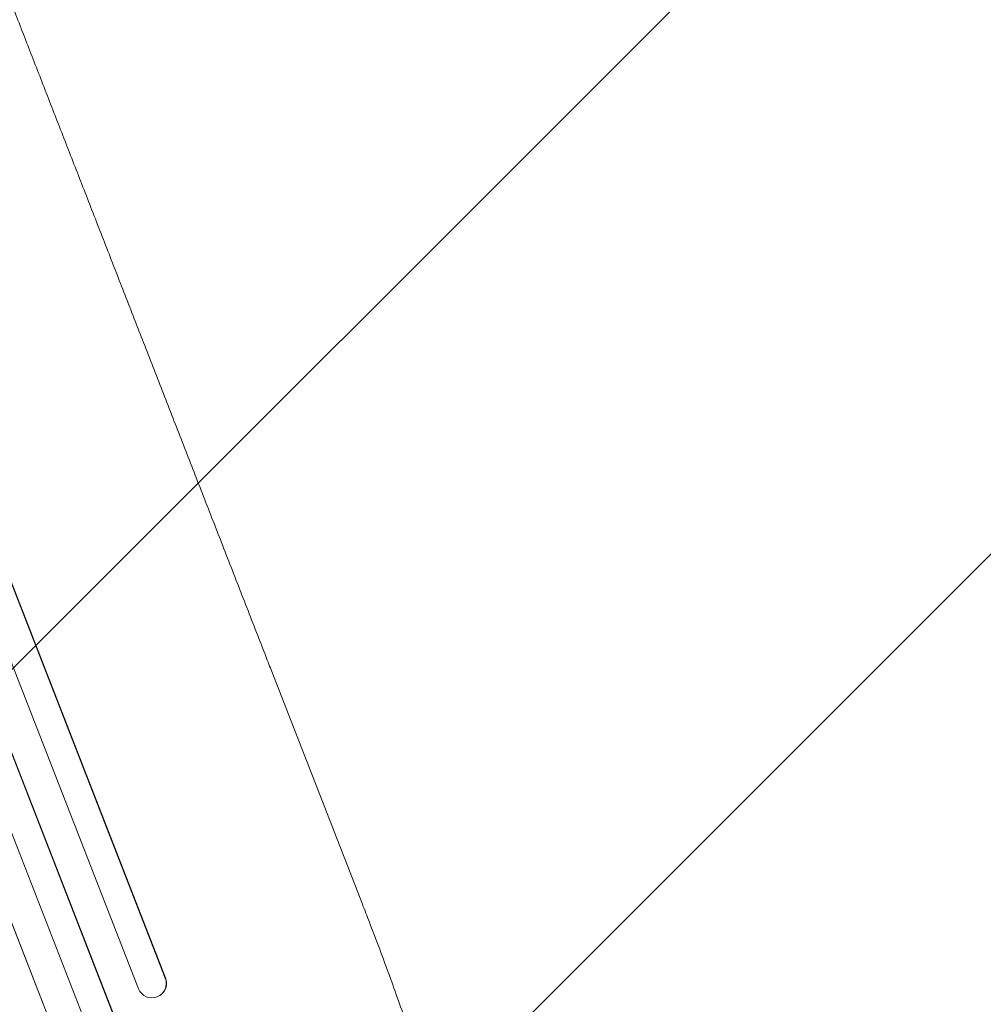
# Model space of a CAD drawing. Units: millimetres. Extents: x -5153 to 5159, y -3650 to 3537.
# Drawn here: x -1618 to -1117, y -1796 to -1284 of the extents above; entities that cross this region are included whole.
import ezdxf

# ---------------------------------------------------------------- set-up
doc = ezdxf.new("R2010")
doc.units = ezdxf.units.MM
doc.header["$LTSCALE"] = 20
doc.linetypes.add('HIDDEN', pattern=[9.525, 6.35, -3.175])
for name, color, linetype in [('2d', 230, 'Continuous'), ('EN-Free_Space', 10, 'HIDDEN'), ('EN-Free_Space_Hatch', 10, 'HIDDEN')]:
    doc.layers.add(name, color=color, linetype=linetype)

msp = doc.modelspace()

# ---------------------------------------------------------------- hatches: boundary and pattern name
at = {"layer": 'EN-Free_Space_Hatch'}
h = msp.add_hatch(dxfattribs=at)
h.set_pattern_fill('ANSI31', color=256, scale=100)
edge = h.paths.add_edge_path()
edge.add_line((-671.25, -1720.91), (-1343.2, 3.85))
edge.add_arc((-2274.98, -359.17), 1000, 21.28536, 111.28536)
edge.add_arc((-2274.98, -359.17), 1000, 111.28536, 201.28536)
edge.add_line((-3206.77, -722.18), (-2534.82, -2446.93))
edge.add_arc((-1603.04, -2083.92), 1000, 201.28536, 291.28536)
edge.add_arc((-1603.04, -2083.92), 1000, 291.28536, 381.28536)
edge = h.paths.add_edge_path()
edge.add_arc((1530.67, -413.84), 519, 0, 360)

# ---------------------------------------------------------------- linework, layer by layer
at = {"layer": '2d', "lineweight": 0}
for p, q in [((-2038.35, -507.54), (-1541.76, -1782.18)), ((-2038.27, -508.16), (-1541.88, -1782.28)), ((-2069.19, -516.6), (-1568.13, -1802.73)), ((-2052.8, -512.16), (-1555.81, -1787.84)), ((-2083.51, -521.5), (-1582.15, -1808.38)), ((-2069.08, -517.21), (-1568.22, -1802.82)), ((-2097.68, -531.74), (-1597.54, -1815.49)), ((-2097.53, -532.34), (-1597.6, -1815.57)), ((-1439.37, -1743.77), (-1486.81, -1621.99)), ((-1541.88, -1782.28), (-1541.76, -1782.18)), ((-1541.88, -1782.28), (-1541.88, -1782.28)), ((-1543.81, -1790.58), (-1543.92, -1790.68))]:
    msp.add_line(p, q, dxfattribs=at)
for centre, start_param, end_param in [((-1548.89, -1784.95), 4.396938, 7.506743), ((-1548.78, -1784.85), 0, 1.223375)]:
    msp.add_ellipse(centre, major_axis=(4.97, -5.72), ratio=0.988103, start_param=start_param, end_param=end_param, dxfattribs=at)
for points, knots in [([(-1678.01, -1131.21), (-1677.06, -1133.66), (-1676.1, -1136.12), (-1672.44, -1145.5), (-1669.72, -1152.5), (-1664.22, -1166.62), (-1661.44, -1173.74), (-1655.85, -1188.1), (-1653.03, -1195.34), (-1647.34, -1209.93), (-1644.48, -1217.29), (-1638.71, -1232.1), (-1635.8, -1239.55), (-1629.95, -1254.58), (-1627.01, -1262.14), (-1621.08, -1277.36), (-1618.09, -1285.03), (-1612.08, -1300.45), (-1609.06, -1308.21), (-1602.98, -1323.82), (-1599.92, -1331.67), (-1593.77, -1347.46), (-1590.68, -1355.4), (-1584.46, -1371.36), (-1581.33, -1379.38), (-1575.05, -1395.51), (-1571.89, -1403.62), (-1565.55, -1419.91), (-1562.36, -1428.09), (-1555.95, -1444.53), (-1552.73, -1452.79), (-1546.27, -1469.38), (-1543.03, -1477.71), (-1536.51, -1494.43), (-1533.24, -1502.83), (-1526.67, -1519.68), (-1523.37, -1528.14), (-1516.76, -1545.12), (-1513.44, -1553.64), (-1506.78, -1570.74), (-1503.44, -1579.31), (-1496.74, -1596.52), (-1493.37, -1605.14), (-1488.94, -1616.52), (-1487.88, -1619.25), (-1486.81, -1621.99)], [0, 0, 0, 0, 10.000129, 10.000129, 38.036609, 38.036609, 65.993027, 65.993027, 93.84285, 93.84285, 121.597598, 121.597598, 149.268857, 149.268857, 176.868216, 176.868216, 204.407266, 204.407266, 231.897602, 231.897602, 259.350823, 259.350823, 286.778536, 286.778536, 314.193758, 314.193758, 341.60755, 341.60755, 369.03616, 369.03616, 396.491134, 396.491134, 423.984007, 423.984007, 451.526303, 451.526303, 479.129532, 479.129532, 506.805199, 506.805199, 534.5648, 534.5648, 562.419828, 562.419828, 571.250205, 571.250205, 571.250205, 571.250205]), ([(-1439.37, -1743.77), (-1438.16, -1746.87), (-1436.96, -1749.98), (-1433.95, -1757.8), (-1432.16, -1762.52), (-1428.69, -1771.79), (-1427.01, -1776.34), (-1423.75, -1785.27), (-1422.18, -1789.64), (-1419.13, -1798.22), (-1417.66, -1802.44), (-1414.82, -1810.69), (-1413.46, -1814.73), (-1410.84, -1822.61), (-1409.58, -1826.46), (-1407.17, -1833.97), (-1406.02, -1837.63), (-1403.84, -1844.74), (-1402.8, -1848.2), (-1400.84, -1854.92), (-1399.91, -1858.18), (-1398.17, -1864.49), (-1397.35, -1867.54), (-1395.83, -1873.43), (-1395.13, -1876.27), (-1393.83, -1881.74), (-1393.24, -1884.38), (-1392.18, -1889.42), (-1391.7, -1891.84), (-1390.86, -1896.49), (-1390.5, -1898.72), (-1389.9, -1902.99), (-1389.66, -1905.04), (-1389.31, -1909.03), (-1389.21, -1910.97), (-1389.17, -1914.87), (-1389.26, -1916.82), (-1389.56, -1919.19), (-1389.62, -1919.58), (-1389.68, -1919.96)], [0, 0, 0, 0, 10.001464, 10.001464, 25.233342, 25.233342, 40.003258, 40.003258, 54.316406, 54.316406, 68.282959, 68.282959, 81.896478, 81.896478, 95.167842, 95.167842, 108.125781, 108.125781, 120.785808, 120.785808, 133.206439, 133.206439, 145.375671, 145.375671, 157.354844, 157.354844, 169.170472, 169.170472, 180.839509, 180.839509, 192.513697, 192.513697, 204.246958, 204.246958, 216.372474, 216.372474, 229.382396, 229.382396, 231.893246, 231.893246, 231.893246, 231.893246])]:
    msp.add_open_spline(points, degree=3, knots=knots, dxfattribs=at)
at = {"layer": 'EN-Free_Space', "flags": 128}
msp.add_lwpolyline([(-1343.2, 3.85, 1), (-3206.77, -722.18), (-2534.82, -2446.93, 1), (-671.25, -1720.91)], format="xyb", close=True, dxfattribs=at)

doc.saveas('drawing.dxf')
